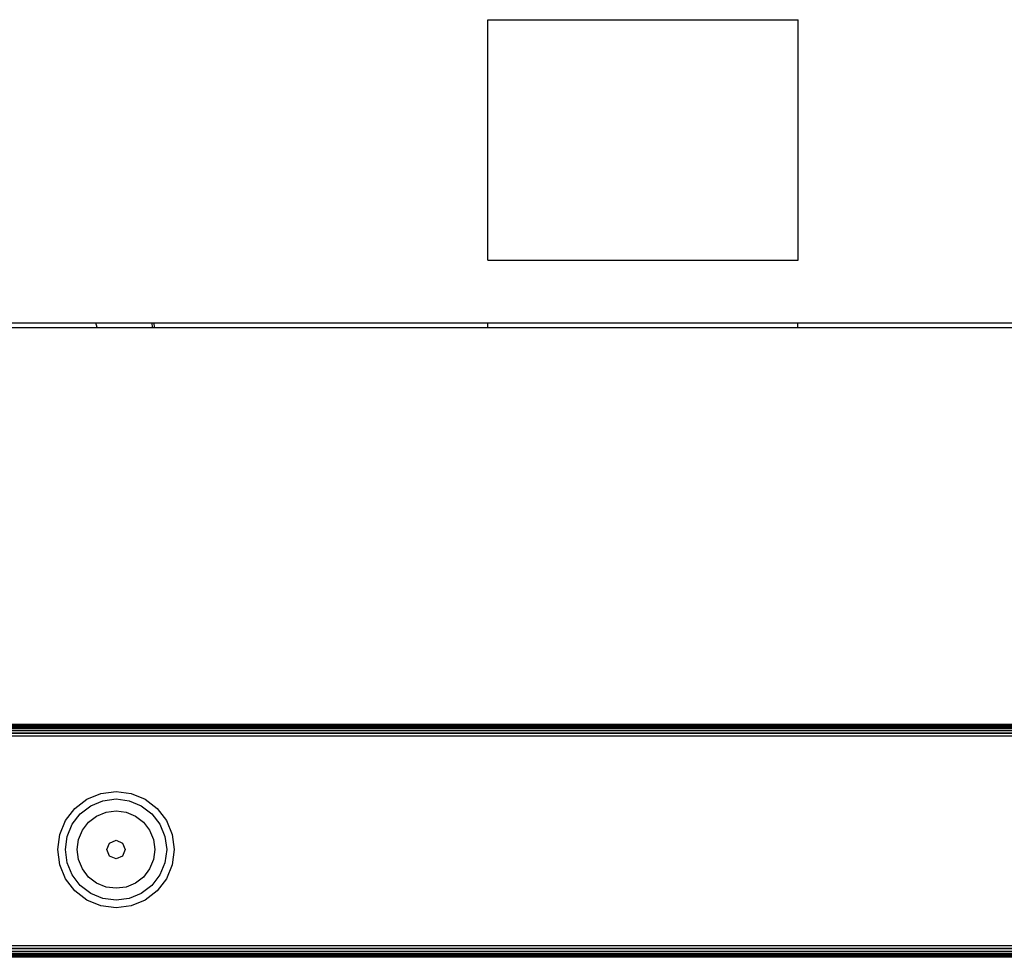
# Model space of a CAD drawing. Units: millimetres. Extents: x -5200 to 381523, y -3372 to 6911.
# Drawn here: x -2508 to -2381, y 3736 to 3857 of the extents above; entities that cross this region are included whole.
import ezdxf

# ---------------------------------------------------------------- set-up
doc = ezdxf.new("R2010")
doc.units = ezdxf.units.MM
doc.layers.add('Toestel 2D', color=7, linetype='Continuous', lineweight=20)
doc.layers.add('VP-EQ', color=7, linetype='Continuous', true_color=0x8a3492, plot=False)

# ---------------------------------------------------------------- blocks, each defined once
blk = doc.blocks.new('RB2867')
at = {"layer": 'VP-EQ', "color": 0}
for p, q in [((7751.428, -2440.67), (7751.428, -2437.57)), ((7751.428, -2437.57), (7755.428, -2437.57)), ((7755.428, -2440.67), (7755.428, -2437.57)), ((7751.428, -2440.67), (7755.428, -2440.67)), ((7724.076, -2441.479), (7746.373, -2441.479)), ((7724.076, -2441.536), (7746.393, -2441.536)), ((7746.373, -2441.479), (7747.102, -2441.479)), ((7746.393, -2441.536), (7746.373, -2441.479)), ((7746.393, -2441.536), (7747.106, -2441.536)), ((7747.106, -2441.536), (7747.102, -2441.479)), ((7747.102, -2441.479), (7747.127, -2441.479)), ((7747.106, -2441.536), (7747.13, -2441.536)), ((7747.13, -2441.536), (7747.127, -2441.479)), ((7747.127, -2441.479), (7751.423, -2441.479)), ((7747.13, -2441.536), (7751.423, -2441.536)), ((7751.423, -2441.479), (7755.423, -2441.479)), ((7751.423, -2441.479), (7751.423, -2441.536)), ((7751.423, -2441.536), (7755.423, -2441.536)), ((7755.423, -2441.479), (7759.014, -2441.479)), ((7755.423, -2441.479), (7755.423, -2441.536)), ((7755.423, -2441.536), (7758.987, -2441.536)), ((7766.082, -2446.656), (7724.076, -2446.656)), ((7724.076, -2446.661), (7766.082, -2446.661)), ((7766.082, -2446.666), (7724.076, -2446.661)), ((7724.076, -2446.664), (7766.082, -2446.666)), ((7724.076, -2446.667), (7766.082, -2446.666)), ((7724.076, -2446.67), (7766.082, -2446.666)), ((7724.076, -2446.673), (7766.082, -2446.676)), ((7724.076, -2446.676), (7766.082, -2446.676)), ((7724.076, -2446.687), (7766.082, -2446.687)), ((7724.076, -2446.69), (7766.082, -2446.687)), ((7724.076, -2446.695), (7766.082, -2446.7)), ((7724.076, -2446.7), (7766.082, -2446.7)), ((7724.076, -2446.708), (7766.082, -2446.7)), ((7724.076, -2446.719), (7766.082, -2446.729)), ((7724.076, -2446.737), (7766.082, -2446.729)), ((7724.076, -2446.75), (7766.082, -2446.764)), ((7724.076, -2446.767), (7766.082, -2446.764)), ((7724.076, -2446.77), (7766.082, -2446.764)), ((7724.076, -2446.785), (7766.082, -2446.806)), ((7766.082, -2446.806), (7724.076, -2446.806)), ((7746.26, -2447.618), (7746.441, -2447.544)), ((7746.441, -2447.544), (7746.635, -2447.518)), ((7746.635, -2447.518), (7746.829, -2447.544)), ((7746.829, -2447.544), (7747.01, -2447.618)), ((7746.105, -2447.738), (7746.26, -2447.618)), ((7746.309, -2447.703), (7746.466, -2447.638)), ((7746.466, -2447.638), (7746.635, -2447.615)), ((7746.635, -2447.615), (7746.804, -2447.638)), ((7746.804, -2447.638), (7746.961, -2447.703)), ((7747.01, -2447.618), (7747.165, -2447.738)), ((7745.985, -2447.893), (7746.105, -2447.738)), ((7746.07, -2447.942), (7746.174, -2447.806)), ((7746.174, -2447.806), (7746.309, -2447.703)), ((7746.385, -2447.835), (7746.506, -2447.785)), ((7746.506, -2447.785), (7746.635, -2447.768)), ((7746.635, -2447.768), (7746.764, -2447.785)), ((7746.764, -2447.785), (7746.885, -2447.835)), ((7746.961, -2447.703), (7747.096, -2447.806)), ((7747.096, -2447.806), (7747.2, -2447.942)), ((7747.165, -2447.738), (7747.285, -2447.893)), ((7745.911, -2448.074), (7745.985, -2447.893)), ((7746.203, -2448.018), (7746.282, -2447.915)), ((7746.282, -2447.915), (7746.385, -2447.835)), ((7746.885, -2447.835), (7746.988, -2447.915)), ((7746.988, -2447.915), (7747.067, -2448.018)), ((7747.285, -2447.893), (7747.359, -2448.074)), ((7746.005, -2448.099), (7746.07, -2447.942)), ((7746.153, -2448.139), (7746.203, -2448.018)), ((7747.067, -2448.018), (7747.117, -2448.139)), ((7747.2, -2447.942), (7747.265, -2448.099)), ((7745.885, -2448.268), (7745.911, -2448.074)), ((7745.983, -2448.268), (7746.005, -2448.099)), ((7746.136, -2448.268), (7746.153, -2448.139)), ((7746.516, -2448.268), (7746.551, -2448.183)), ((7746.551, -2448.183), (7746.635, -2448.148)), ((7746.635, -2448.148), (7746.719, -2448.183)), ((7746.719, -2448.183), (7746.754, -2448.268)), ((7747.117, -2448.139), (7747.134, -2448.268)), ((7747.265, -2448.099), (7747.288, -2448.268)), ((7747.359, -2448.074), (7747.385, -2448.268)), ((7745.911, -2448.462), (7745.885, -2448.268)), ((7746.005, -2448.437), (7745.983, -2448.268)), ((7746.153, -2448.397), (7746.136, -2448.268)), ((7746.551, -2448.352), (7746.516, -2448.268)), ((7746.754, -2448.268), (7746.719, -2448.352)), ((7747.134, -2448.268), (7747.117, -2448.397)), ((7747.288, -2448.268), (7747.265, -2448.437)), ((7747.385, -2448.268), (7747.359, -2448.462)), ((7746.07, -2448.594), (7746.005, -2448.437)), ((7746.203, -2448.517), (7746.153, -2448.397)), ((7746.635, -2448.387), (7746.551, -2448.352)), ((7746.719, -2448.352), (7746.635, -2448.387)), ((7747.117, -2448.397), (7747.067, -2448.517)), ((7747.265, -2448.437), (7747.2, -2448.594)), ((7745.985, -2448.643), (7745.911, -2448.462)), ((7746.282, -2448.621), (7746.203, -2448.517)), ((7747.067, -2448.517), (7746.988, -2448.621)), ((7747.359, -2448.462), (7747.285, -2448.643)), ((7746.105, -2448.798), (7745.985, -2448.643)), ((7746.174, -2448.729), (7746.07, -2448.594)), ((7746.385, -2448.7), (7746.282, -2448.621)), ((7746.988, -2448.621), (7746.885, -2448.7)), ((7747.2, -2448.594), (7747.096, -2448.729)), ((7747.285, -2448.643), (7747.165, -2448.798)), ((7746.26, -2448.918), (7746.105, -2448.798)), ((7746.309, -2448.833), (7746.174, -2448.729)), ((7746.506, -2448.75), (7746.385, -2448.7)), ((7746.635, -2448.767), (7746.506, -2448.75)), ((7746.764, -2448.75), (7746.635, -2448.767)), ((7746.885, -2448.7), (7746.764, -2448.75)), ((7747.096, -2448.729), (7746.961, -2448.833)), ((7747.165, -2448.798), (7747.01, -2448.918)), ((7746.441, -2448.993), (7746.26, -2448.918)), ((7746.466, -2448.898), (7746.309, -2448.833)), ((7746.635, -2448.92), (7746.466, -2448.898)), ((7746.804, -2448.898), (7746.635, -2448.92)), ((7746.961, -2448.833), (7746.804, -2448.898)), ((7747.01, -2448.918), (7746.829, -2448.993)), ((7746.635, -2449.018), (7746.441, -2448.993)), ((7746.829, -2448.993), (7746.635, -2449.018)), ((7766.082, -2449.508), (7725.577, -2449.506)), ((7766.082, -2449.508), (7725.577, -2449.519)), ((7766.082, -2449.545), (7725.577, -2449.534)), ((7766.082, -2449.545), (7725.577, -2449.545)), ((7766.082, -2449.581), (7725.577, -2449.581)), ((7725.577, -2449.586), (7766.082, -2449.581)), ((7725.577, -2449.597), (7766.082, -2449.612)), ((7725.577, -2449.608), (7766.082, -2449.612)), ((7766.082, -2449.612), (7725.577, -2449.612)), ((7766.082, -2449.612), (7725.577, -2449.62)), ((7766.082, -2449.612), (7725.577, -2449.617)), ((7766.082, -2449.637), (7725.577, -2449.626)), ((7766.082, -2449.637), (7725.577, -2449.629)), ((7766.082, -2449.637), (7725.577, -2449.636)), ((7766.082, -2449.637), (7725.577, -2449.641)), ((7766.082, -2449.637), (7725.577, -2449.638)), ((7766.082, -2449.65), (7725.577, -2449.644)), ((7766.082, -2449.65), (7725.577, -2449.647)), ((7766.082, -2449.65), (7725.577, -2449.653)), ((7766.082, -2449.656), (7725.577, -2449.653)), ((7766.082, -2449.656), (7725.577, -2449.656))]:
    blk.add_line(p, q, dxfattribs=at)
blk = doc.blocks.new('VPL-14-RB2867')
at = {"layer": 'Toestel 2D', "color": 0, "xscale": 10, "yscale": 10, "zscale": 10}
blk.add_blockref('RB2867', (-79961.88, 28232.95), dxfattribs=at)

msp = doc.modelspace()

# ---------------------------------------------------------------- block references
msp.add_blockref('VPL-14-RB2867', (0, 0))

doc.saveas('drawing.dxf')
